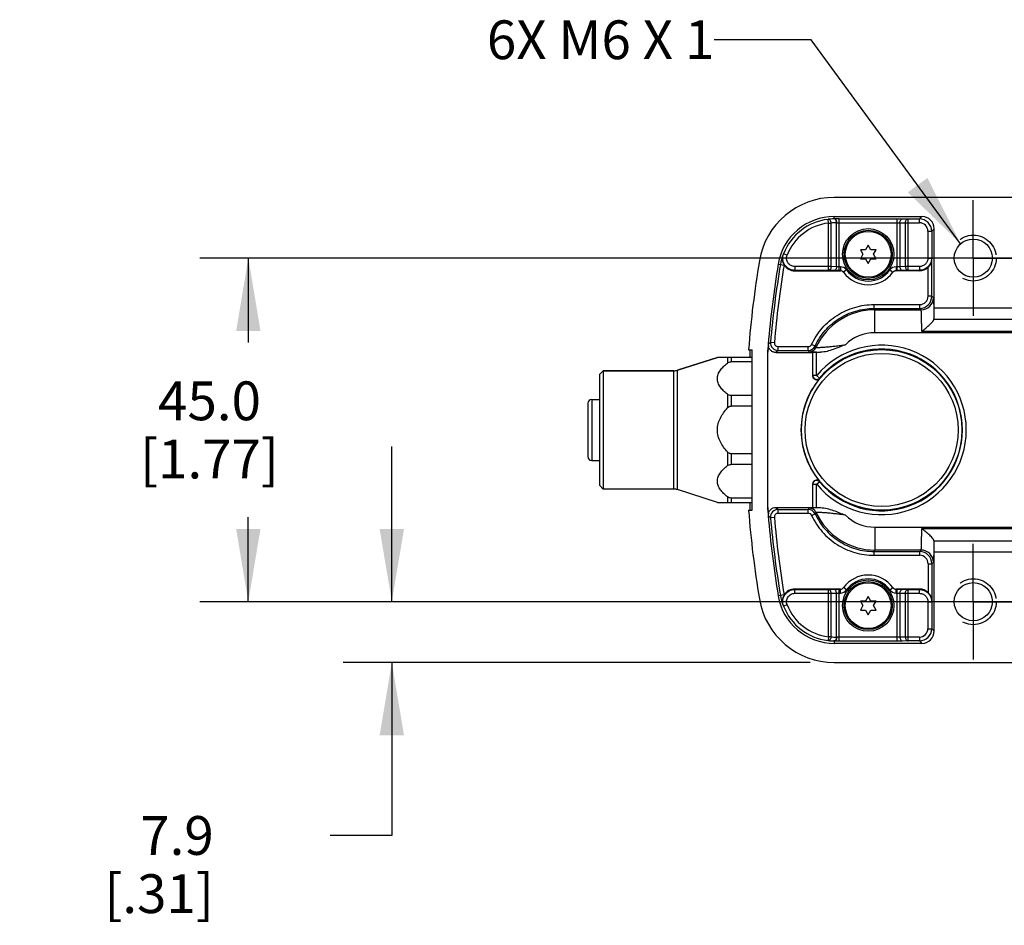
# Model space of a CAD drawing. Units: inches. Extents: x 0.7 to 21.3, y 0.5 to 16.
# Drawn here: x 4.9 to 7.4, y 6.8 to 9.1 of the extents above; entities that cross this region are included whole.
import ezdxf

# ---------------------------------------------------------------- set-up
doc = ezdxf.new("R2010")
doc.units = ezdxf.units.IN
doc.header["$LTSCALE"] = 1.21
doc.header["$MEASUREMENT"] = 0
doc.linetypes.add('CENTER', pattern=[0.6, 0.375, -0.075, 0.075, -0.075])
doc.linetypes.add('HIDDEN', pattern=[0.2, 0.1, -0.1])
doc.layers.get('0').update_dxf_attribs({"linetype": 'CONTINUOUS'})
for name, color, linetype in [('AXIS', 7, 'CONTINUOUS'), ('DEFAULT_2', 7, 'HIDDEN'), ('NOTES', 7, 'CONTINUOUS'), ('SCHEME_DIMS', 7, 'CONTINUOUS')]:
    doc.layers.add(name, color=color, linetype=linetype)
doc.dimstyles.new('DIMSTYLE_1', dxfattribs={"dimtxt": 0.1, "dimasz": 0.1875, "dimexe": 0.125, "dimexo": 0.0625, "dimgap": 0.1, "dimtad": 0, "dimtih": 1, "dimtoh": 1, "dimdec": 1, "dimlfac": 2, "dimzin": 4, "dimdsep": 46, "dimtxsty": 'STANDARD', "dimblk": '_FILLED', "dimblk1": '_FILLED', "dimblk2": '_FILLED', "dimcen": 0.09, "dimadec": 0, "dimazin": 0, "dimtp": 0.1, "dimtm": 0.1, "dimtfac": 1, "dimtdec": 1, "dimtofl": 0, "dimtmove": 0, "dimatfit": 3, "dimldrblk": '_FILLED', "dimfxl": 1, "dimtolj": 1, "dimtzin": 4, "dimarcsym": 0})
doc.dimstyles.get("Standard").update_dxf_attribs({"dimtxt": 0.1, "dimasz": 0.1875, "dimexe": 0.125, "dimexo": 0.0625, "dimgap": 0.09, "dimtad": 0, "dimtih": 1, "dimtoh": 1, "dimzin": 4, "dimdsep": 46, "dimtxsty": 'STANDARD', "dimblk": '_FILLED', "dimblk1": '_FILLED', "dimblk2": '_FILLED', "dimcen": 0.09, "dimadec": 0, "dimazin": 0, "dimtol": 1, "dimtp": 0.01, "dimtm": 0.01, "dimtfac": 1, "dimtofl": 0, "dimtmove": 0, "dimatfit": 3, "dimldrblk": '_FILLED', "dimfxl": 1, "dimtolj": 1, "dimtzin": 4, "dimarcsym": 0})

# ---------------------------------------------------------------- blocks, each defined once
blk = doc.blocks.new('_FILLED')
at = {"color": 0, "linetype": 'BYBLOCK'}
blk.add_solid([(0, 0), (-1, 0.167), (-1, -0.167)], dxfattribs=at)
blk = doc.blocks.new('*D8')
at = {"layer": 'SCHEME_DIMS', "color": 7, "linetype": 'CONTINUOUS'}
for p, q in [((5.869, 7.6128), (5.869, 8.0128)), ((7.1556, 7.6128), (5.744, 7.6128)), ((6.9467, 7.4563), (5.744, 7.4563)), ((5.869, 7.4563), (5.869, 7.0103)), ((5.869, 7.0103), (5.7101, 7.0103))]:
    blk.add_line(p, q, dxfattribs=at)
at = {"layer": 'SCHEME_DIMS', "color": 7, "linetype": 'CONTINUOUS', "xscale": 0.1875, "yscale": 0.1875, "zscale": 0.1875}
for p, rotation in [((5.869, 7.6128), 270), ((5.869, 7.4563), 90)]:
    blk.add_blockref('_FILLED', p, dxfattribs=dict(at, rotation=rotation))
at = {"layer": 'SCHEME_DIMS', "color": 7, "linetype": 'CONTINUOUS', "insert": (5.4101, 7.0603), "char_height": 0.1, "width": 0.5, "attachment_point": 3, "line_spacing_factor": 0.9}
blk.add_mtext('7.9\\P[.31]', dxfattribs=at)
blk = doc.blocks.new('*D9')
at = {"layer": 'SCHEME_DIMS', "color": 7, "linetype": 'CONTINUOUS'}
for p, q in [((18.5993, 8.4986), (5.3742, 8.4986)), ((5.4992, 8.4986), (5.4992, 8.2807)), ((5.4992, 7.6128), (5.4992, 7.8307)), ((18.588, 7.6128), (5.3742, 7.6128))]:
    blk.add_line(p, q, dxfattribs=at)
at = {"layer": 'SCHEME_DIMS', "color": 7, "linetype": 'CONTINUOUS', "xscale": 0.1875, "yscale": 0.1875, "zscale": 0.1875}
for p, rotation in [((5.4992, 8.4986), 90), ((5.4992, 7.6128), 270)]:
    blk.add_blockref('_FILLED', p, dxfattribs=dict(at, rotation=rotation))
at = {"layer": 'SCHEME_DIMS', "color": 7, "linetype": 'CONTINUOUS', "insert": (5.3992, 8.1807), "char_height": 0.1, "width": 0.6, "attachment_point": 2, "line_spacing_factor": 0.9}
blk.add_mtext('45.0\\P[1.77]', dxfattribs=at)

msp = doc.modelspace()

# ---------------------------------------------------------------- linework, layer by layer
at = {"color": 7, "linetype": 'CONTINUOUS'}
for p, q in [((19.1427, 8.655), (7.0092, 8.655)), ((7.0092, 8.5997), (7.0092, 8.6058)), ((7.0092, 8.6058), (7.2349, 8.6058)), ((7.2349, 8.6058), (7.2286, 8.5994)), ((6.9941, 8.5887), (6.993, 8.5985)), ((6.9941, 8.467), (6.9941, 8.5887)), ((6.9941, 8.5887), (7.0011, 8.5887)), ((7.0011, 8.4768), (7.0011, 8.5887)), ((7.015, 8.4763), (7.015, 8.5898)), ((7.0156, 8.5899), (7.022, 8.5899)), ((7.022, 8.4663), (7.022, 8.5998)), ((7.022, 8.5998), (7.1713, 8.5998)), ((7.022, 8.5899), (7.1713, 8.5899)), ((7.1713, 8.4663), (7.1713, 8.5998)), ((7.1713, 8.5998), (7.1852, 8.5997)), ((7.1713, 8.5899), (7.1782, 8.5898)), ((7.1782, 8.5898), (7.1782, 8.4763)), ((7.1782, 8.5898), (7.1922, 8.5896)), ((7.1852, 8.5997), (7.1991, 8.5994)), ((7.1922, 8.5896), (7.1922, 8.4768)), ((7.1922, 8.5896), (7.2286, 8.5896)), ((7.1991, 8.467), (7.1991, 8.5994)), ((7.1991, 8.5994), (7.2286, 8.5994)), ((7.2286, 8.5896), (7.2286, 8.5994)), ((7.2502, 8.5679), (7.2502, 8.4985)), ((7.2502, 8.5679), (7.2601, 8.5679)), ((7.2664, 8.5743), (7.2601, 8.5679)), ((7.2601, 8.5679), (7.2601, 8.4985)), ((7.2664, 8.3706), (7.2664, 8.5743)), ((7.0966, 8.5319), (7.0898, 8.5202)), ((7.1034, 8.5202), (7.0966, 8.5319)), ((6.8876, 8.5063), (6.8785, 8.5099)), ((7.0763, 8.5202), (7.0831, 8.5084)), ((7.0898, 8.5202), (7.0763, 8.5202)), ((7.0831, 8.5084), (7.0763, 8.4967)), ((7.117, 8.5202), (7.1034, 8.5202)), ((7.1102, 8.5084), (7.117, 8.5202)), ((7.117, 8.4967), (7.1102, 8.5084)), ((6.8646, 8.4832), (6.8799, 8.4806)), ((6.9078, 8.4768), (6.9078, 8.467)), ((7.0011, 8.4768), (6.9078, 8.4768)), ((7.015, 8.4763), (7.0011, 8.4768)), ((7.022, 8.4761), (7.015, 8.4763)), ((7.0249, 8.4761), (7.022, 8.4761)), ((7.0249, 8.4761), (7.0249, 8.4663)), ((7.0763, 8.4967), (7.0898, 8.4967)), ((7.0898, 8.4967), (7.0966, 8.4849)), ((7.0966, 8.4849), (7.1034, 8.4967)), ((7.1034, 8.4967), (7.117, 8.4967)), ((7.1684, 8.4761), (7.1684, 8.4663)), ((7.1713, 8.4761), (7.1684, 8.4761)), ((7.1782, 8.4763), (7.1713, 8.4761)), ((7.1922, 8.4768), (7.1782, 8.4763)), ((7.2286, 8.4768), (7.1922, 8.4768)), ((7.2286, 8.4768), (7.2286, 8.467)), ((7.2502, 8.4985), (7.2601, 8.4985)), ((7.2509, 8.4004), (7.2509, 8.4747)), ((7.2601, 8.4985), (7.2607, 8.4971)), ((7.2607, 8.4004), (7.2607, 8.4971)), ((6.9069, 8.466), (7.0251, 8.466)), ((6.9941, 8.467), (6.9078, 8.467)), ((7.008, 8.4665), (6.9941, 8.467)), ((7.022, 8.4663), (7.008, 8.4665)), ((7.0249, 8.4663), (7.022, 8.4663)), ((7.0408, 8.468), (7.0329, 8.4622)), ((7.1524, 8.468), (7.1604, 8.4622)), ((7.2291, 8.466), (7.1681, 8.466)), ((7.1713, 8.4663), (7.1684, 8.4663)), ((7.1852, 8.4665), (7.1713, 8.4663)), ((7.1991, 8.467), (7.1852, 8.4665)), ((7.2286, 8.467), (7.1991, 8.467)), ((7.2286, 8.467), (7.2291, 8.466)), ((7.2607, 8.4004), (7.2509, 8.4004)), ((7.2607, 8.4004), (7.2644, 8.3968)), ((7.1115, 8.3689), (7.1115, 8.3788)), ((7.1115, 8.3788), (7.2292, 8.3788)), ((7.2292, 8.3689), (7.2292, 8.3788)), ((7.1115, 8.3689), (7.2292, 8.3689)), ((7.1137, 8.3062), (7.1137, 8.3653)), ((7.1137, 8.3653), (7.2329, 8.3653)), ((7.2292, 8.3689), (7.2329, 8.3653)), ((7.2664, 8.3706), (7.4682, 8.3706)), ((7.2658, 8.3411), (7.2658, 8.3406)), ((7.2659, 8.3411), (7.4687, 8.3411)), ((19.029, 8.3062), (7.1137, 8.3062)), ((7.5002, 8.3098), (7.2344, 8.3098)), ((6.845, 8.282), (6.8388, 8.2763)), ((6.8392, 8.2728), (6.8388, 8.2725)), ((6.845, 8.282), (6.8548, 8.2812)), ((6.9598, 8.272), (6.9508, 8.2762)), ((6.8646, 8.2606), (6.8588, 8.2553)), ((6.8588, 8.2553), (6.9539, 8.2553)), ((6.8646, 8.2606), (6.8646, 8.2705)), ((6.8646, 8.2705), (6.9419, 8.2705)), ((6.8646, 8.2606), (6.9419, 8.2606)), ((6.9419, 8.2606), (6.9419, 8.2705)), ((6.9536, 8.2564), (6.9539, 8.2564)), ((6.9539, 8.2564), (6.9739, 8.256)), ((6.9539, 8.1942), (6.9539, 8.2558)), ((6.9637, 8.1958), (6.9637, 8.256)), ((6.9637, 8.256), (6.9739, 8.256)), ((6.605, 8.2096), (6.7078, 8.2427)), ((6.7975, 8.2427), (6.7078, 8.2427)), ((6.734, 8.2427), (6.734, 8.228)), ((6.743, 8.2427), (6.743, 8.2314)), ((6.7975, 8.2314), (6.743, 8.2314)), ((6.8368, 8.2447), (6.8368, 7.8666)), ((6.8372, 8.2447), (6.8368, 8.2447)), ((6.8372, 8.2447), (6.8372, 7.8667)), ((6.4038, 8.1984), (6.4136, 8.2082)), ((6.4038, 8.1984), (6.4038, 7.9129)), ((6.4136, 8.2082), (6.4136, 7.9031)), ((6.4136, 8.2082), (6.596, 8.2082)), ((6.596, 7.9031), (6.596, 8.2082)), ((6.605, 7.9017), (6.605, 8.2096)), ((6.9637, 8.1958), (6.9539, 8.1958)), ((6.9713, 8.1895), (6.9637, 8.1958)), ((6.9713, 8.1895), (6.9713, 8.1879)), ((6.734, 8.1478), (6.734, 8.1124)), ((6.3742, 8.1246), (6.3742, 7.9868)), ((6.3841, 8.1344), (6.3841, 7.9769)), ((6.743, 8.1444), (6.743, 8.1171)), ((6.7975, 8.1444), (6.743, 8.1444)), ((6.7975, 8.1171), (6.743, 8.1171)), ((6.734, 7.9989), (6.734, 7.9636)), ((6.743, 7.9942), (6.743, 7.9669)), ((6.7975, 7.9942), (6.743, 7.9942)), ((6.7975, 7.9669), (6.743, 7.9669)), ((6.9539, 7.8555), (6.9539, 7.9171)), ((6.9637, 7.9155), (6.9713, 7.9218)), ((6.9713, 7.9234), (6.9713, 7.9218)), ((6.4038, 7.9129), (6.4136, 7.9031)), ((6.9539, 7.9155), (6.9637, 7.9155)), ((6.9637, 7.8553), (6.9637, 7.9155)), ((6.7078, 7.8687), (6.7975, 7.8687)), ((6.734, 7.8833), (6.734, 7.8687)), ((6.743, 7.88), (6.743, 7.8687)), ((6.7975, 7.88), (6.743, 7.88)), ((6.8372, 7.8667), (6.8368, 7.8666)), ((6.8588, 7.856), (6.9539, 7.856)), ((6.8588, 7.856), (6.8646, 7.8507)), ((6.8646, 7.8408), (6.8646, 7.8507)), ((6.8646, 7.8507), (6.9419, 7.8507)), ((6.8646, 7.8408), (6.9419, 7.8408)), ((6.9419, 7.8408), (6.9419, 7.8507)), ((6.9539, 7.8549), (6.9538, 7.8549)), ((6.9739, 7.8553), (6.9539, 7.8549)), ((6.9637, 7.8553), (6.9739, 7.8553)), ((6.8388, 7.8388), (6.8392, 7.8386)), ((6.8388, 7.835), (6.845, 7.8293)), ((6.8548, 7.8302), (6.845, 7.8293)), ((6.9508, 7.8351), (6.9598, 7.8393)), ((7.1137, 7.8051), (7.1137, 7.746)), ((7.1137, 7.8051), (19.029, 7.8051)), ((7.2344, 7.8015), (7.5002, 7.8015)), ((7.2659, 7.7702), (7.4687, 7.7702)), ((7.1115, 7.7326), (7.1115, 7.7424)), ((7.1115, 7.7424), (7.2292, 7.7424)), ((7.2329, 7.746), (7.1137, 7.746)), ((7.2329, 7.746), (7.2292, 7.7424)), ((7.2292, 7.7326), (7.2292, 7.7424)), ((7.2664, 7.537), (7.2664, 7.7407)), ((7.4682, 7.7407), (7.2664, 7.7407)), ((7.1115, 7.7326), (7.2292, 7.7326)), ((7.2644, 7.7146), (7.2607, 7.7109)), ((7.2509, 7.7109), (7.2509, 7.6366)), ((7.2509, 7.7109), (7.2607, 7.7109)), ((7.2607, 7.7109), (7.2607, 7.6142)), ((7.0251, 7.6454), (6.9069, 7.6454)), ((6.9078, 7.6345), (6.9078, 7.6443)), ((6.9078, 7.6443), (6.9941, 7.6443)), ((6.9941, 7.6443), (7.008, 7.6448)), ((6.9941, 7.5226), (6.9941, 7.6443)), ((7.008, 7.6448), (7.022, 7.645)), ((7.022, 7.5115), (7.022, 7.645)), ((7.022, 7.645), (7.0249, 7.645)), ((7.0249, 7.6352), (7.0249, 7.645)), ((7.0408, 7.6433), (7.0329, 7.6491)), ((7.1524, 7.6433), (7.1604, 7.6491)), ((7.2291, 7.6454), (7.1681, 7.6454)), ((7.1684, 7.6352), (7.1684, 7.645)), ((7.1684, 7.645), (7.1713, 7.645)), ((7.1713, 7.5115), (7.1713, 7.645)), ((7.1713, 7.645), (7.1852, 7.6448)), ((7.1852, 7.6448), (7.1991, 7.6443)), ((7.1991, 7.5119), (7.1991, 7.6443)), ((7.1991, 7.6443), (7.2286, 7.6443)), ((7.2291, 7.6454), (7.2286, 7.6443)), ((7.2286, 7.6345), (7.2286, 7.6443)), ((6.8799, 7.6307), (6.8646, 7.6282)), ((6.9078, 7.6345), (7.0011, 7.6345)), ((7.0011, 7.6345), (7.015, 7.635)), ((7.0011, 7.5226), (7.0011, 7.6345)), ((7.015, 7.635), (7.022, 7.6352)), ((7.015, 7.5215), (7.015, 7.635)), ((7.022, 7.6352), (7.0249, 7.6352)), ((7.0763, 7.6147), (7.0831, 7.6029)), ((7.0898, 7.6147), (7.0763, 7.6147)), ((7.0966, 7.6264), (7.0898, 7.6147)), ((7.1034, 7.6147), (7.0966, 7.6264)), ((7.117, 7.6147), (7.1034, 7.6147)), ((7.1102, 7.6029), (7.117, 7.6147)), ((7.1684, 7.6352), (7.1713, 7.6352)), ((7.1713, 7.6352), (7.1782, 7.635)), ((7.1782, 7.635), (7.1782, 7.5215)), ((7.1782, 7.635), (7.1922, 7.6345)), ((7.1922, 7.6345), (7.1922, 7.5217)), ((7.1922, 7.6345), (7.2286, 7.6345)), ((7.2502, 7.6128), (7.2502, 7.5434)), ((7.2502, 7.6128), (7.2601, 7.6128)), ((7.2607, 7.6142), (7.2601, 7.6128)), ((7.2601, 7.6128), (7.2601, 7.5434)), ((6.8876, 7.605), (6.8785, 7.6015)), ((7.0831, 7.6029), (7.0763, 7.5912)), ((7.0763, 7.5912), (7.0898, 7.5912)), ((7.0898, 7.5912), (7.0966, 7.5794)), ((7.0966, 7.5794), (7.1034, 7.5912)), ((7.1034, 7.5912), (7.117, 7.5912)), ((7.117, 7.5912), (7.1102, 7.6029)), ((7.2502, 7.5434), (7.2601, 7.5434)), ((7.2601, 7.5434), (7.2664, 7.537)), ((6.9941, 7.5226), (6.993, 7.5128)), ((7.0011, 7.5226), (6.9941, 7.5226)), ((7.0092, 7.5116), (7.0092, 7.5055)), ((7.022, 7.5115), (7.0092, 7.5116)), ((7.022, 7.5214), (7.0156, 7.5215)), ((7.1713, 7.5214), (7.022, 7.5214)), ((7.1713, 7.5115), (7.022, 7.5115)), ((7.1782, 7.5215), (7.1713, 7.5214)), ((7.1852, 7.5116), (7.1713, 7.5115)), ((7.1922, 7.5217), (7.1782, 7.5215)), ((7.1991, 7.5119), (7.1852, 7.5116)), ((7.2286, 7.5217), (7.1922, 7.5217)), ((7.2286, 7.5119), (7.1991, 7.5119)), ((7.2286, 7.5217), (7.2286, 7.5119)), ((7.2286, 7.5119), (7.2349, 7.5055)), ((7.2349, 7.5055), (7.0092, 7.5055)), ((7.0092, 7.4563), (19.1427, 7.4563))]:
    msp.add_line(p, q, dxfattribs=at)
for centre, radius in [((7.0966, 8.5084), 0.062), ((7.0966, 8.5084), 0.059), ((7.1311, 8.0557), 0.207), ((7.1311, 8.0557), 0.1972), ((7.0966, 7.6029), 0.062), ((7.0966, 7.6029), 0.059)]:
    msp.add_circle(centre, radius, dxfattribs=at)
for centre, radius, start, end in [((7.0092, 8.4592), 0.1958, 90, 170.5988), ((7.0092, 8.4592), 0.1466, 90, 170.5988), ((7.0092, 8.4592), 0.1402, 96.6511, 158.8231), ((7.0092, 8.4592), 0.1304, 96.6511, 158.8231), ((7.0115, 8.4591), 0.1407, 91.4507, 97.5706), ((7.0185, 8.4591), 0.1308, 91.5208, 97.6402), ((7.0107, 8.4894), 0.1104, 90.7865, 91.4465), ((7.0209, 7.7653), 0.8344, 89.9299, 90.8045), ((7.0163, 8.5645), 0.0253, 91.6908, 93.0302), ((7.2286, 8.5679), 0.0315, 0.0041, 89.9959), ((7.2286, 8.5679), 0.0216, 359.9966, 90.0034), ((7.0092, 8.4592), 0.1409, 159.7318, 170.5988), ((7.0313, 8.3896), 0.1944, 141.8018, 142.4892), ((9.4465, 8.0557), 2.6171, 170.5988, 175.1636), ((9.4465, 8.0557), 2.6114, 170.5988, 175.0271), ((9.4465, 8.0557), 2.6016, 170.5988, 175.0271), ((7.0092, 8.4592), 0.1311, 170.4063, 170.5988), ((6.9069, 8.4974), 0.0315, 211.3523, 270.0102), ((7.0249, 8.4564), 0.0197, 35.9136, 89.9892), ((7.1684, 8.4564), 0.0197, 90.0108, 144.0864), ((7.0253, 8.3586), 0.1598, 137.2855, 137.7923), ((7.0249, 8.4564), 0.00988, 35.8986, 89.918), ((7.0966, 8.5183), 0.0886, 215.9004, 216.185), ((7.0251, 8.4561), 0.00985, 36.1883, 89.9896), ((7.0966, 8.5084), 0.0787, 216.1956, 323.8044), ((7.0966, 8.5084), 0.0689, 215.9206, 324.0794), ((7.1681, 8.4561), 0.00985, 90.0104, 143.8117), ((7.1684, 8.4564), 0.00988, 90.0822, 144.1014), ((7.0966, 8.5182), 0.0886, 323.8185, 324.1031), ((7.2292, 8.4004), 0.0315, 270.0042, 359.9958), ((7.2293, 8.4004), 0.0216, 269.9966, 0.0034), ((7.2329, 8.3968), 0.0315, 270.0211, 359.9789), ((7.1137, 8.198), 0.1673, 90.0033, 155.1005), ((6.9317, 8.2592), 0.2106, 30.2441, 31.3938), ((7.1137, 8.198), 0.1083, 89.9997, 134.3859), ((7.0339, 8.2447), 0.1971, 171.8828, 179.9949), ((7.0343, 8.2447), 0.1971, 171.8019, 179.9947), ((6.8584, 8.2747), 0.0197, 175.1765, 186.2851), ((6.8646, 8.2803), 0.0197, 175.0368, 269.9903), ((6.8646, 8.2803), 0.00984, 175.0231, 270.0041), ((6.9419, 8.2803), 0.00984, 269.9994, 335.1051), ((6.9419, 8.2803), 0.0197, 270.0053, 335.0986), ((6.7799, 8.1623), 0.2107, 30.254, 31.403), ((7.1311, 8.0557), 0.2183, 219.9484, 140.0513), ((6.7621, 8.1509), 0.2107, 30.2535, 31.4024), ((6.9441, 8.2767), 0.0197, 270.0108, 335.0914), ((7.1311, 8.0557), 0.2084, 219.9485, 140.0515), ((6.596, 8.2378), 0.0295, 270, 287.8189), ((7.1311, 8.0557), 0.2074, 140.3811, 219.6189), ((6.3841, 8.1246), 0.00984, 90, 180), ((6.3841, 7.9868), 0.00984, 180, 270), ((6.596, 7.8736), 0.0295, 72.1811, 90), ((7.0339, 7.8667), 0.1971, 180.0051, 188.1172), ((7.0343, 7.8667), 0.1971, 180.0053, 188.1981), ((6.8646, 7.831), 0.0197, 90.0109, 184.9634), ((6.8646, 7.831), 0.00984, 89.9957, 184.9772), ((6.7621, 7.9605), 0.2107, 328.5976, 329.7465), ((6.9419, 7.831), 0.0197, 24.9014, 89.9947), ((6.9419, 7.831), 0.00984, 24.8949, 90.0006), ((6.9441, 7.8346), 0.0197, 24.9085, 89.9888), ((6.7799, 7.9491), 0.2107, 328.5971, 329.746), ((7.1137, 7.9134), 0.1673, 204.8995, 269.9967), ((6.8584, 7.8367), 0.0197, 173.7149, 184.8235), ((9.4465, 8.0557), 2.6171, 184.8364, 189.4012), ((9.4465, 8.0557), 2.6114, 184.9729, 189.4012), ((9.4465, 8.0557), 2.6016, 184.9729, 189.4012), ((7.1137, 7.9133), 0.1083, 225.6142, 270.0001), ((6.9317, 7.8521), 0.2106, 328.6067, 329.7564), ((7.2292, 7.7109), 0.0315, 0.0041, 89.9959), ((7.2329, 7.7145), 0.0315, 0.0211, 89.9789), ((7.2293, 7.7109), 0.0216, 359.9966, 90.0034), ((7.0966, 7.6029), 0.0787, 36.1956, 143.8044), ((7.0966, 7.6029), 0.0689, 35.9206, 144.0794), ((6.9069, 7.6139), 0.0315, 89.9899, 148.6476), ((7.0253, 7.7528), 0.1598, 222.2077, 222.7145), ((7.0249, 7.6549), 0.00988, 270.082, 324.1014), ((7.0966, 7.5931), 0.0886, 143.815, 144.0996), ((7.0249, 7.6549), 0.0197, 270.0108, 324.0864), ((7.0251, 7.6552), 0.00985, 270.0104, 323.8117), ((7.1684, 7.6549), 0.0197, 215.9136, 269.9892), ((7.1681, 7.6552), 0.00985, 216.1883, 269.9896), ((7.1684, 7.6549), 0.00988, 215.8986, 269.9178), ((7.0966, 7.5931), 0.0886, 35.8969, 36.1815), ((7.0092, 7.6521), 0.1958, 189.4012, 270), ((7.0092, 7.6521), 0.1466, 189.4012, 270), ((7.0092, 7.6521), 0.1409, 189.4012, 200.2682), ((7.0092, 7.6521), 0.1311, 189.4012, 189.5937), ((7.0313, 7.7217), 0.1944, 217.5108, 218.1982), ((7.0092, 7.6521), 0.1402, 201.1769, 263.3489), ((7.0092, 7.6521), 0.1304, 201.1769, 263.3489), ((7.2286, 7.5434), 0.0315, 270.0041, 359.9959), ((7.2286, 7.5434), 0.0216, 269.9966, 0.0034), ((7.0115, 7.6523), 0.1407, 262.4294, 268.5493), ((7.0185, 7.6523), 0.1308, 262.3598, 268.4792), ((7.0107, 7.6219), 0.1103, 268.5535, 269.2121), ((7.0163, 7.5468), 0.0253, 266.9701, 268.3088)]:
    msp.add_arc(centre, radius, start, end, dxfattribs=at)
for centre, major_axis, ratio, start_param, end_param in [((7.2349, 8.5743), (0.0223, 0.0223), 0.999695, -0.785246, 0.785246), ((7.2291, 8.4975), (-0.0141, 0.0282), 0.999239, -3.604814, -2.839845), ((7.2659, 8.3706), (0, 0.0295), 0.017455, -3.141593, -1.570796), ((7.2659, 8.3116), (0, 0.0295), 0.017455, 0, 0.177332), ((6.9637, 8.2558), (0.00984, 0), 0.017455, 1.570796, 3.141593), ((6.9637, 7.8555), (0.00984, 0), 0.017455, -3.141593, -1.570796), ((7.2659, 7.7998), (0, 0.0295), 0.017455, -3.318925, -3.141593), ((7.2659, 7.7407), (0, 0.0295), 0.017455, -1.570796, 0), ((7.2291, 7.6139), (0.0141, 0.0282), 0.999239, -0.301748, 0.463221), ((7.2349, 7.537), (0.0223, -0.0223), 0.999695, -0.785246, 0.785246)]:
    msp.add_ellipse(centre, major_axis=major_axis, ratio=ratio, start_param=start_param, end_param=end_param, dxfattribs=at)
for points, knots in [([(7.0011, 8.5887), (7.001, 8.59), (7.0005, 8.5926), (6.9987, 8.5959), (6.9961, 8.5981), (6.9939, 8.5986), (6.993, 8.5985)], [0, 0, 0, 0, 0.286764, 0.555846, 0.792232, 1, 1, 1, 1]), ([(7.015, 8.5898), (7.015, 8.5911), (7.0146, 8.5936), (7.0131, 8.5968), (7.0109, 8.5991), (7.0089, 8.5997), (7.008, 8.5997)], [0, 0, 0, 0, 0.287105, 0.554696, 0.790602, 1, 1, 1, 1]), ([(7.0156, 8.5899), (7.0156, 8.5911), (7.0153, 8.5935), (7.0139, 8.5967), (7.0119, 8.599), (7.0101, 8.5997), (7.0092, 8.5997)], [0, 0, 0, 0, 0.295785, 0.567676, 0.800564, 1, 1, 1, 1]), ([(7.1782, 8.5898), (7.1783, 8.5911), (7.1786, 8.5935), (7.1801, 8.5967), (7.1823, 8.599), (7.1843, 8.5997), (7.1852, 8.5997)], [0, 0, 0, 0, 0.287143, 0.554621, 0.790485, 1, 1, 1, 1]), ([(7.1922, 8.5896), (7.1922, 8.5909), (7.1925, 8.5933), (7.194, 8.5965), (7.1962, 8.5988), (7.1982, 8.5994), (7.1991, 8.5994)], [0, 0, 0, 0, 0.287141, 0.55462, 0.790486, 1, 1, 1, 1]), ([(6.877, 8.508), (6.8755, 8.5038), (6.8743, 8.4943), (6.8775, 8.4851), (6.88, 8.4811)], [0, 0, 0, 0, 0.483082, 1, 1, 1, 1]), ([(6.9078, 8.467), (6.9028, 8.467), (6.8925, 8.4695), (6.8808, 8.48), (6.8753, 8.4947), (6.8766, 8.5052), (6.8785, 8.5099)], [0, 0, 0, 0, 0.250001, 0.500006, 0.750008, 1, 1, 1, 1]), ([(6.9078, 8.4768), (6.9043, 8.4768), (6.8973, 8.4786), (6.8892, 8.4858), (6.8855, 8.4959), (6.8864, 8.5031), (6.8876, 8.5063)], [0, 0, 0, 0, 0.249999, 0.499995, 0.749994, 1, 1, 1, 1]), ([(7.0011, 8.4768), (7.0011, 8.4756), (7.0007, 8.4732), (6.9992, 8.47), (6.997, 8.4677), (6.995, 8.467), (6.9941, 8.467)], [0, 0, 0, 0, 0.286294, 0.553844, 0.790374, 1, 1, 1, 1]), ([(7.015, 8.4763), (7.015, 8.4751), (7.0146, 8.4727), (7.0131, 8.4695), (7.0109, 8.4672), (7.009, 8.4665), (7.008, 8.4665)], [0, 0, 0, 0, 0.286295, 0.553844, 0.790373, 1, 1, 1, 1]), ([(7.1782, 8.4763), (7.1783, 8.4751), (7.1786, 8.4727), (7.1801, 8.4695), (7.1823, 8.4672), (7.1843, 8.4665), (7.1852, 8.4665)], [0, 0, 0, 0, 0.286295, 0.553844, 0.790373, 1, 1, 1, 1]), ([(7.1922, 8.4768), (7.1922, 8.4756), (7.1926, 8.4732), (7.194, 8.47), (7.1963, 8.4677), (7.1982, 8.467), (7.1991, 8.467)], [0, 0, 0, 0, 0.286294, 0.553844, 0.790374, 1, 1, 1, 1]), ([(7.2502, 8.4985), (7.2502, 8.4957), (7.2491, 8.49), (7.2443, 8.4828), (7.2371, 8.478), (7.2314, 8.4768), (7.2286, 8.4768)], [0, 0, 0, 0, 0.250003, 0.500003, 0.750001, 1, 1, 1, 1]), ([(7.2601, 8.4985), (7.2601, 8.4944), (7.2584, 8.4861), (7.2514, 8.4756), (7.2409, 8.4686), (7.2327, 8.467), (7.2286, 8.467)], [0, 0, 0, 0, 0.249994, 0.499994, 0.749997, 1, 1, 1, 1]), ([(7.2509, 8.4747), (7.254, 8.4777), (7.2589, 8.4848), (7.2607, 8.4931), (7.2607, 8.4971)], [0, 0, 0, 0, 0.520872, 1, 1, 1, 1]), ([(6.9508, 8.2762), (6.9579, 8.2913), (6.9764, 8.3198), (7.0149, 8.3529), (7.0612, 8.374), (7.0948, 8.3788), (7.1115, 8.3788)], [0, 0, 0, 0, 0.25, 0.5, 0.75, 1, 1, 1, 1]), ([(7.2644, 8.3968), (7.2644, 8.3967), (7.2644, 8.3966), (7.2645, 8.3962), (7.2646, 8.3954), (7.2647, 8.3942), (7.2648, 8.3924), (7.2649, 8.3902), (7.265, 8.3876), (7.2651, 8.3845), (7.2653, 8.3796), (7.2654, 8.3726), (7.2656, 8.3631), (7.2657, 8.3525), (7.2658, 8.345), (7.2658, 8.3411)], [0, 0, 0, 0, 0.002329, 0.006666, 0.021585, 0.04485, 0.076366, 0.115979, 0.163487, 0.218644, 0.281163, 0.42695, 0.597805, 0.790159, 1, 1, 1, 1]), ([(6.9598, 8.272), (6.9664, 8.2864), (6.9839, 8.3133), (7.0203, 8.3445), (7.064, 8.3644), (7.0957, 8.3689), (7.1115, 8.3689)], [0, 0, 0, 0, 0.25, 0.5, 0.75, 1, 1, 1, 1]), ([(7.2344, 8.3098), (7.2344, 8.3134), (7.2344, 8.3205), (7.2343, 8.3308), (7.2342, 8.3402), (7.234, 8.3473), (7.2338, 8.3524), (7.2337, 8.3556), (7.2336, 8.3584), (7.2335, 8.3607), (7.2333, 8.3625), (7.2332, 8.3639), (7.2331, 8.3647), (7.233, 8.3651), (7.2329, 8.3653), (7.2329, 8.3653)], [0, 0, 0, 0, 0.195788, 0.382547, 0.553798, 0.703599, 0.768801, 0.826764, 0.876989, 0.919043, 0.952571, 0.977298, 0.993057, 0.997583, 1, 1, 1, 1]), ([(7.2344, 8.3098), (7.238, 8.3126), (7.2433, 8.3169), (7.2502, 8.3227), (7.2549, 8.3271), (7.2591, 8.3313), (7.2621, 8.3346), (7.2639, 8.3371), (7.2649, 8.3385), (7.2655, 8.3397), (7.2658, 8.3404), (7.2658, 8.3406)], [0, 0, 0, 0, 0.309611, 0.461472, 0.608014, 0.744446, 0.862749, 0.911601, 0.951492, 0.981141, 1, 1, 1, 1]), ([(6.8588, 8.2553), (6.8564, 8.2553), (6.8516, 8.2562), (6.8454, 8.26), (6.8409, 8.2657), (6.8395, 8.2704), (6.8392, 8.2728)], [0, 0, 0, 0, 0.25, 0.5, 0.750001, 1, 1, 1, 1]), ([(6.9619, 8.2684), (6.9619, 8.2684), (6.9621, 8.2683), (6.9625, 8.2683), (6.9631, 8.2683), (6.9638, 8.2683), (6.9648, 8.2683), (6.9665, 8.2683), (6.9691, 8.2684), (6.9728, 8.2686), (6.9771, 8.2688), (6.9819, 8.2692), (6.9872, 8.2696), (6.9929, 8.27), (7.0011, 8.2708), (7.0117, 8.2719), (7.0247, 8.2735), (7.0335, 8.2747), (7.0379, 8.2753)], [0, 0, 0, 0, 0.001978, 0.00667, 0.014143, 0.024375, 0.037314, 0.052894, 0.091626, 0.139757, 0.196312, 0.260215, 0.330343, 0.405578, 0.484855, 0.651768, 0.824827, 1, 1, 1, 1]), ([(7.0379, 8.2753), (7.0327, 8.2734), (7.0223, 8.2692), (7.0067, 8.263), (6.9907, 8.2577), (6.9795, 8.256), (6.9739, 8.256)], [0, 0, 0, 0, 0.250149, 0.500294, 0.750343, 1, 1, 1, 1]), ([(6.9441, 8.257), (6.9441, 8.257), (6.9444, 8.2569), (6.9448, 8.2568), (6.9456, 8.2568), (6.9467, 8.2567), (6.948, 8.2566), (6.9503, 8.2565), (6.9522, 8.2564), (6.9536, 8.2564)], [0, 0, 0, 0, 0.021938, 0.07357, 0.155374, 0.267077, 0.408156, 0.577926, 1, 1, 1, 1]), ([(6.734, 8.1478), (6.7305, 8.1505), (6.7239, 8.1562), (6.7154, 8.1657), (6.7103, 8.1746), (6.7082, 8.1822), (6.7076, 8.1879), (6.7082, 8.1936), (6.7103, 8.2011), (6.7154, 8.2101), (6.7239, 8.2196), (6.7305, 8.2253), (6.734, 8.228)], [0, 0, 0, 0, 0.134852, 0.263531, 0.384645, 0.442795, 0.500001, 0.557207, 0.615356, 0.73647, 0.865148, 1, 1, 1, 1]), ([(6.734, 8.228), (6.7352, 8.229), (6.7381, 8.2307), (6.7413, 8.2314), (6.743, 8.2314)], [0, 0, 0, 0, 0.477765, 1, 1, 1, 1]), ([(6.9713, 8.1879), (6.9701, 8.1864), (6.9665, 8.1841), (6.9602, 8.1843), (6.9552, 8.1882), (6.9539, 8.1922), (6.9539, 8.1942)], [0, 0, 0, 0, 0.249994, 0.499984, 0.749986, 1, 1, 1, 1]), ([(6.9541, 8.194), (6.9544, 8.1922), (6.9562, 8.1887), (6.9611, 8.1858), (6.9669, 8.1859), (6.9701, 8.1881), (6.9713, 8.1895)], [0, 0, 0, 0, 0.249833, 0.499862, 0.749988, 1, 1, 1, 1]), ([(6.743, 8.1444), (6.7413, 8.1444), (6.7381, 8.1451), (6.7352, 8.1468), (6.734, 8.1478)], [0, 0, 0, 0, 0.522235, 1, 1, 1, 1]), ([(6.734, 7.9989), (6.7304, 8.0028), (6.7237, 8.0111), (6.7152, 8.0247), (6.7093, 8.0397), (6.7071, 8.0557), (6.7093, 8.0717), (6.7152, 8.0866), (6.7237, 8.1002), (6.7304, 8.1085), (6.734, 8.1124)], [0, 0, 0, 0, 0.125068, 0.250118, 0.375104, 0.500001, 0.624898, 0.749882, 0.874932, 1, 1, 1, 1]), ([(6.734, 8.1124), (6.7352, 8.1137), (6.7372, 8.1155), (6.7404, 8.1169), (6.7422, 8.1171), (6.743, 8.1171)], [0, 0, 0, 0, 0.499334, 0.749721, 1, 1, 1, 1]), ([(6.743, 7.9942), (6.7422, 7.9942), (6.7404, 7.9945), (6.7372, 7.9958), (6.7352, 7.9976), (6.734, 7.9989)], [0, 0, 0, 0, 0.25028, 0.500666, 1, 1, 1, 1]), ([(6.734, 7.9636), (6.7352, 7.9645), (6.7381, 7.9662), (6.7413, 7.9669), (6.743, 7.9669)], [0, 0, 0, 0, 0.477765, 1, 1, 1, 1]), ([(6.734, 7.8833), (6.7305, 7.886), (6.7239, 7.8917), (6.7154, 7.9012), (6.7103, 7.9102), (6.7082, 7.9177), (6.7076, 7.9234), (6.7082, 7.9291), (6.7103, 7.9367), (6.7154, 7.9456), (6.7239, 7.9551), (6.7305, 7.9608), (6.734, 7.9636)], [0, 0, 0, 0, 0.134852, 0.263531, 0.384645, 0.442795, 0.500001, 0.557207, 0.615356, 0.73647, 0.865148, 1, 1, 1, 1]), ([(6.9539, 7.9171), (6.9539, 7.9191), (6.9552, 7.9232), (6.9602, 7.927), (6.9665, 7.9273), (6.9701, 7.9249), (6.9713, 7.9234)], [0, 0, 0, 0, 0.250015, 0.500012, 0.750004, 1, 1, 1, 1]), ([(6.9713, 7.9218), (6.9701, 7.9232), (6.9668, 7.9254), (6.961, 7.9255), (6.956, 7.9225), (6.9543, 7.9189), (6.954, 7.9171)], [0, 0, 0, 0, 0.250015, 0.500142, 0.750169, 1, 1, 1, 1]), ([(6.743, 7.88), (6.7413, 7.88), (6.7381, 7.8806), (6.7352, 7.8823), (6.734, 7.8833)], [0, 0, 0, 0, 0.522235, 1, 1, 1, 1]), ([(6.8392, 7.8386), (6.8395, 7.8409), (6.8409, 7.8456), (6.8454, 7.8513), (6.8516, 7.8551), (6.8564, 7.856), (6.8588, 7.856)], [0, 0, 0, 0, 0.249999, 0.5, 0.75, 1, 1, 1, 1]), ([(6.9538, 7.8549), (6.9524, 7.8549), (6.9505, 7.8548), (6.9481, 7.8547), (6.9467, 7.8546), (6.9456, 7.8546), (6.9448, 7.8545), (6.9444, 7.8544), (6.9441, 7.8544), (6.9441, 7.8543)], [0, 0, 0, 0, 0.422017, 0.591816, 0.732936, 0.844677, 0.926501, 0.978121, 1, 1, 1, 1]), ([(7.0379, 7.836), (7.0335, 7.8366), (7.0247, 7.8378), (7.0117, 7.8394), (7.0011, 7.8405), (6.9929, 7.8413), (6.9872, 7.8418), (6.9819, 7.8422), (6.9771, 7.8425), (6.9728, 7.8427), (6.9691, 7.8429), (6.9665, 7.843), (6.9648, 7.843), (6.9638, 7.8431), (6.9631, 7.843), (6.9625, 7.843), (6.9621, 7.843), (6.9619, 7.843), (6.9619, 7.8429)], [0, 0, 0, 0, 0.175178, 0.348238, 0.515148, 0.594424, 0.669659, 0.739786, 0.803689, 0.860244, 0.908375, 0.947107, 0.962687, 0.975626, 0.985857, 0.99333, 0.998022, 1, 1, 1, 1]), ([(6.9739, 7.8553), (6.9795, 7.8553), (6.9907, 7.8536), (7.0067, 7.8484), (7.0223, 7.8421), (7.0327, 7.8379), (7.0379, 7.836)], [0, 0, 0, 0, 0.249658, 0.499706, 0.749851, 1, 1, 1, 1]), ([(6.9508, 7.8351), (6.9579, 7.82), (6.9764, 7.7915), (7.0149, 7.7584), (7.0612, 7.7374), (7.0948, 7.7326), (7.1115, 7.7326)], [0, 0, 0, 0, 0.25, 0.5, 0.75, 1, 1, 1, 1]), ([(6.9598, 7.8393), (6.9664, 7.825), (6.9839, 7.7981), (7.0203, 7.7668), (7.064, 7.7469), (7.0957, 7.7424), (7.1115, 7.7424)], [0, 0, 0, 0, 0.25, 0.5, 0.75, 1, 1, 1, 1]), ([(7.2329, 7.746), (7.2329, 7.7461), (7.233, 7.7462), (7.2331, 7.7466), (7.2332, 7.7474), (7.2333, 7.7488), (7.2335, 7.7506), (7.2336, 7.753), (7.2337, 7.7558), (7.2338, 7.759), (7.234, 7.764), (7.2342, 7.7712), (7.2343, 7.7806), (7.2344, 7.7908), (7.2344, 7.7979), (7.2344, 7.8015)], [0, 0, 0, 0, 0.002417, 0.006943, 0.022702, 0.047429, 0.080957, 0.123011, 0.173235, 0.231199, 0.2964, 0.446201, 0.617453, 0.804211, 1, 1, 1, 1]), ([(7.2658, 7.7707), (7.2658, 7.771), (7.2655, 7.7717), (7.2649, 7.7728), (7.2639, 7.7743), (7.2621, 7.7767), (7.2591, 7.7801), (7.2549, 7.7843), (7.2502, 7.7886), (7.2433, 7.7944), (7.238, 7.7987), (7.2344, 7.8015)], [0, 0, 0, 0, 0.01886, 0.048509, 0.0884, 0.137253, 0.255557, 0.391991, 0.538534, 0.690396, 1, 1, 1, 1]), ([(7.2658, 7.7702), (7.2658, 7.7663), (7.2657, 7.7589), (7.2656, 7.7482), (7.2654, 7.7388), (7.2653, 7.7317), (7.2651, 7.7268), (7.265, 7.7238), (7.2649, 7.7211), (7.2648, 7.7189), (7.2647, 7.7172), (7.2646, 7.7159), (7.2645, 7.7151), (7.2644, 7.7147), (7.2644, 7.7146), (7.2644, 7.7146)], [0, 0, 0, 0, 0.209841, 0.402195, 0.57305, 0.718837, 0.781357, 0.836513, 0.884021, 0.923634, 0.95515, 0.978415, 0.993334, 0.997671, 1, 1, 1, 1]), ([(6.8785, 7.6015), (6.8766, 7.6062), (6.8753, 7.6166), (6.8808, 7.6313), (6.8925, 7.6418), (6.9028, 7.6443), (6.9078, 7.6443)], [0, 0, 0, 0, 0.249992, 0.499994, 0.749999, 1, 1, 1, 1]), ([(7.0011, 7.6345), (7.0011, 7.6357), (7.0007, 7.6382), (6.9992, 7.6414), (6.997, 7.6436), (6.995, 7.6443), (6.9941, 7.6443)], [0, 0, 0, 0, 0.286294, 0.553844, 0.790374, 1, 1, 1, 1]), ([(7.015, 7.635), (7.015, 7.6362), (7.0146, 7.6387), (7.0131, 7.6418), (7.0109, 7.6441), (7.009, 7.6448), (7.008, 7.6448)], [0, 0, 0, 0, 0.286295, 0.553844, 0.790373, 1, 1, 1, 1]), ([(7.1782, 7.635), (7.1783, 7.6362), (7.1786, 7.6387), (7.1801, 7.6418), (7.1823, 7.6441), (7.1843, 7.6448), (7.1852, 7.6448)], [0, 0, 0, 0, 0.286295, 0.553844, 0.790373, 1, 1, 1, 1]), ([(7.1922, 7.6345), (7.1922, 7.6357), (7.1926, 7.6382), (7.194, 7.6414), (7.1963, 7.6436), (7.1982, 7.6443), (7.1991, 7.6443)], [0, 0, 0, 0, 0.286294, 0.553844, 0.790374, 1, 1, 1, 1]), ([(7.2286, 7.6443), (7.2327, 7.6443), (7.2409, 7.6427), (7.2514, 7.6357), (7.2584, 7.6252), (7.2601, 7.6169), (7.2601, 7.6128)], [0, 0, 0, 0, 0.250003, 0.500006, 0.750006, 1, 1, 1, 1]), ([(6.88, 7.6303), (6.8775, 7.6262), (6.8743, 7.6171), (6.8755, 7.6075), (6.877, 7.6033)], [0, 0, 0, 0, 0.516918, 1, 1, 1, 1]), ([(6.8876, 7.605), (6.8864, 7.6082), (6.8855, 7.6154), (6.8892, 7.6256), (6.8973, 7.6328), (6.9043, 7.6345), (6.9078, 7.6345)], [0, 0, 0, 0, 0.250006, 0.500005, 0.750001, 1, 1, 1, 1]), ([(7.2286, 7.6345), (7.2314, 7.6345), (7.2371, 7.6334), (7.2443, 7.6285), (7.2491, 7.6213), (7.2502, 7.6157), (7.2502, 7.6128)], [0, 0, 0, 0, 0.249999, 0.499997, 0.749997, 1, 1, 1, 1]), ([(7.2607, 7.6142), (7.2607, 7.6182), (7.2589, 7.6266), (7.254, 7.6336), (7.2509, 7.6366)], [0, 0, 0, 0, 0.479131, 1, 1, 1, 1]), ([(7.0011, 7.5226), (7.001, 7.5213), (7.0005, 7.5187), (6.9987, 7.5154), (6.9961, 7.5132), (6.9939, 7.5127), (6.993, 7.5128)], [0, 0, 0, 0, 0.286764, 0.555846, 0.792232, 1, 1, 1, 1]), ([(7.015, 7.5215), (7.015, 7.5202), (7.0146, 7.5178), (7.0131, 7.5146), (7.0109, 7.5123), (7.0089, 7.5117), (7.008, 7.5117)], [0, 0, 0, 0, 0.287105, 0.554696, 0.790602, 1, 1, 1, 1]), ([(7.0156, 7.5215), (7.0156, 7.5202), (7.0153, 7.5178), (7.0139, 7.5146), (7.0119, 7.5123), (7.0101, 7.5116), (7.0092, 7.5116)], [0, 0, 0, 0, 0.295785, 0.567676, 0.800564, 1, 1, 1, 1]), ([(7.1782, 7.5215), (7.1783, 7.5202), (7.1786, 7.5178), (7.1801, 7.5146), (7.1823, 7.5123), (7.1843, 7.5117), (7.1852, 7.5116)], [0, 0, 0, 0, 0.287143, 0.554621, 0.790485, 1, 1, 1, 1]), ([(7.1922, 7.5217), (7.1922, 7.5205), (7.1925, 7.518), (7.194, 7.5148), (7.1962, 7.5125), (7.1982, 7.5119), (7.1991, 7.5119)], [0, 0, 0, 0, 0.287141, 0.55462, 0.790486, 1, 1, 1, 1])]:
    msp.add_open_spline(points, degree=3, knots=knots, dxfattribs=at)
at = {"layer": 'AXIS', "color": 7, "linetype": 'CENTER'}
for p, q in [((7.3673, 8.4986), (7.3673, 8.6478)), ((7.3673, 8.4986), (7.2181, 8.4986)), ((7.3673, 8.4986), (7.3673, 8.3494)), ((7.3673, 8.4986), (7.5165, 8.4986)), ((7.3673, 7.6128), (7.3673, 7.762)), ((7.3673, 7.6128), (7.2181, 7.6128)), ((7.3673, 7.6128), (7.3673, 7.4635)), ((7.3673, 7.6128), (7.5165, 7.6128))]:
    msp.add_line(p, q, dxfattribs=at)
at = {"layer": 'AXIS', "color": 7, "linetype": 'CONTINUOUS'}
for p, q in [((6.7883, 8.2624), (6.7975, 8.2624)), ((6.7921, 8.2617), (6.7919, 8.2624)), ((6.7926, 8.2464), (6.7921, 8.2617)), ((6.7975, 7.849), (6.7975, 8.2624)), ((6.7078, 8.2427), (6.605, 8.2096)), ((6.596, 8.2082), (6.4136, 8.2082)), ((6.3841, 8.1344), (6.4038, 8.1344)), ((6.3841, 7.9769), (6.4038, 7.9769)), ((6.596, 7.9031), (6.4136, 7.9031)), ((6.7078, 7.8687), (6.605, 7.9017)), ((6.7883, 7.849), (6.7975, 7.849)), ((6.7919, 7.849), (6.7921, 7.8497)), ((6.7921, 7.8497), (6.7926, 7.8649))]:
    msp.add_line(p, q, dxfattribs=at)
for centre, radius in [((7.0966, 8.5084), 0.0661), ((7.3673, 8.4986), 0.0492), ((7.0966, 7.6029), 0.0661), ((7.3673, 7.6128), 0.0492)]:
    msp.add_circle(centre, radius, dxfattribs=at)
for start, end in [(170.5988, 175.5539), (184.4461, 189.4012)]:
    msp.add_arc((9.4465, 8.0557), 2.6663, start, end, dxfattribs=at)
for start_param, end_param in [(-0.438232, -0.395458), (-2.746135, -2.703361)]:
    msp.add_ellipse((6.7912, 8.0557), major_axis=(0, 0.2067), ratio=0.017455, start_param=start_param, end_param=end_param, dxfattribs=at)
at = {"layer": 'DEFAULT_2', "color": 7, "linetype": 'HIDDEN'}
for centre in [(7.3673, 8.4986), (7.3673, 7.6128)]:
    msp.add_circle(centre, 0.0591, dxfattribs=at)

# ---------------------------------------------------------------- texts
at = {"layer": 'NOTES', "color": 7, "linetype": 'CONTINUOUS', "insert": (6.6999, 9.1114), "char_height": 0.1, "width": 0.9, "attachment_point": 3, "line_spacing_factor": 0.9}
msp.add_mtext('6X M6 X 1', dxfattribs=at)

# ---------------------------------------------------------------- dimensions: what is measured, and where the dimension line sits
at = {"layer": 'SCHEME_DIMS', "color": 7, "linetype": 'CONTINUOUS'}
for base, p1, p2, picture, middle in [((5.4992, 8.4986), (18.6505, 7.6128), (18.6618, 8.4986), '*D9', (5.4992, 8.0557)), ((5.869, 7.6128), (7.0092, 7.4563), (7.2181, 7.6128), '*D8', (5.3601, 6.9353))]:
    dim = msp.add_linear_dim(base=base, p1=p1, p2=p2, angle=90, dimstyle='DIMSTYLE_1', dxfattribs=at)
    dim.commit()
    dim.dimension.update_dxf_attribs({"geometry": picture, "text_midpoint": middle, "dimtype": 160})

# ---------------------------------------------------------------- leaders
at = {"layer": 'NOTES', "color": 7, "linetype": 'CONTINUOUS'}
msp.add_leader([(7.3347, 8.5354), (6.9499, 9.0614), (6.6999, 9.0614)], dimstyle='STANDARD', override={"dimtad": 0}, dxfattribs=at)

doc.saveas('drawing.dxf')
